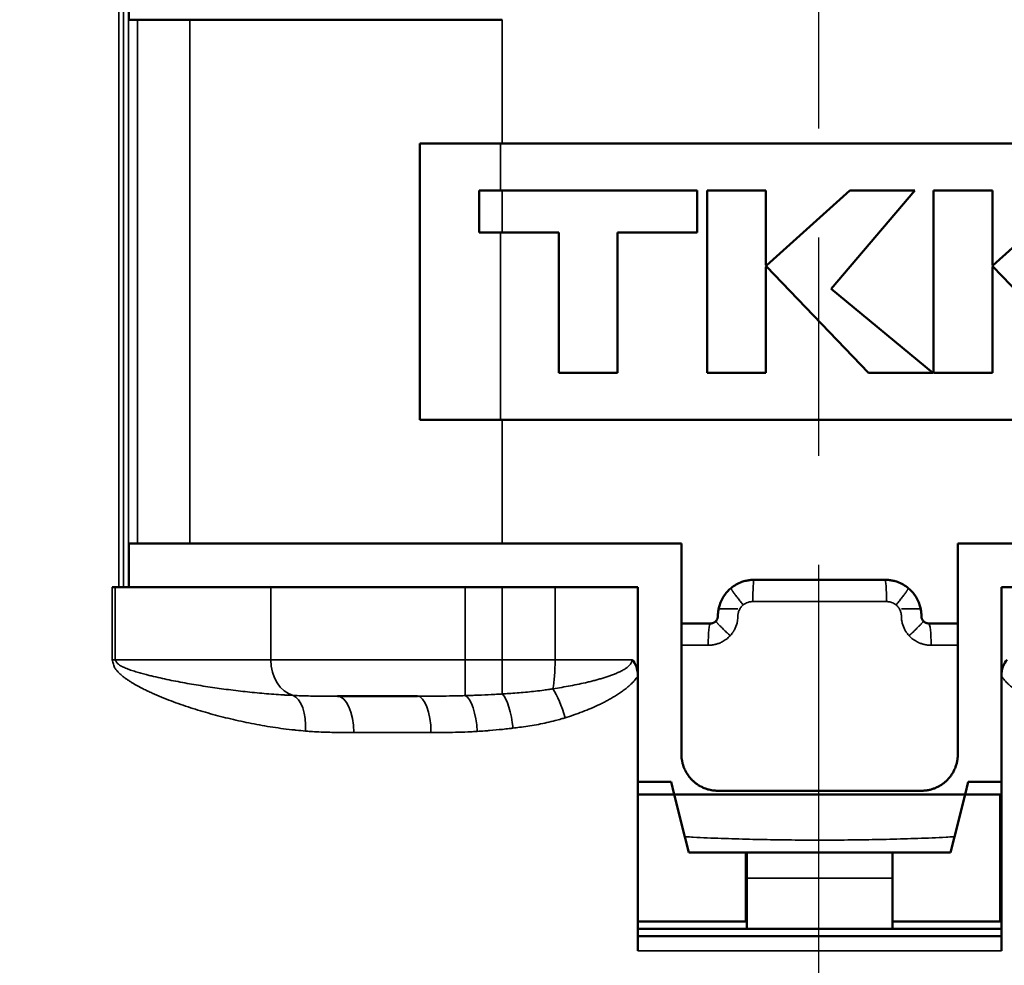
# Model space of a CAD drawing. Units: millimetres. Extents: x 288 to 481, y 110 to 387.
# Drawn here: x 346 to 360, y 301 to 314 of the extents above; entities that cross this region are included whole.
import ezdxf

# ---------------------------------------------------------------- set-up
doc = ezdxf.new("R2010")
doc.units = ezdxf.units.MM
doc.linetypes.add('AM_ISO08W050', pattern=[18, 12, -1.5, 3, -1.5])
for name, color, linetype, lineweight in [('AM_5', 3, 'Continuous', 25), ('AM_7', 4, 'AM_ISO08W050', 25), ('Visible (ISO)', 7, 'Continuous', 50), ('Visible Narrow (ISO)', 7, 'Continuous', 35)]:
    doc.layers.add(name, color=color, linetype=linetype, lineweight=lineweight)
doc.styles.get("Standard").update_dxf_attribs({"font": 'ISOCP.SHX', "bigfont": 'EXTFONT.SHX'})
doc.dimstyles.new('AM_ISO$0', dxfattribs={"dimtxt": 3.5, "dimasz": 2.5, "dimexe": 1, "dimexo": 1, "dimgap": 1.5, "dimtad": 1, "dimdsep": 46, "dimtxsty": 'Standard', "dimblk": 'OPEN30', "dimcen": 0, "dimclrd": 3, "dimclre": 3, "dimclrt": 2, "dimadec": 0, "dimazin": 2, "dimtp": 0.1, "dimtm": 0.1, "dimtfac": 0.71, "dimtmove": 0, "dimatfit": 3, "dimldrblk": 'OPEN30', "dimfxl": 0, "dimlwd": -1, "dimlwe": -1, "dimarcsym": 0})

# ---------------------------------------------------------------- blocks, each defined once
blk = doc.blocks.new('_Open30')
at = {"color": 0, "linetype": 'ByBlock', "lineweight": -2}
for p, q in [((-1, 0.2679), (0, 0)), ((0, 0), (-1, -0.2679)), ((0, 0), (-1, 0))]:
    blk.add_line(p, q, dxfattribs=at)
blk = doc.blocks.new('*D41')
at = {"layer": 'AM_5', "color": 3, "transparency": 16777216}
for p, q in [((342.986, 301.34), (342.986, 288.329)), ((371.686, 300.229), (371.686, 288.329)), ((345.486, 289.329), (369.186, 289.329))]:
    blk.add_line(p, q, dxfattribs=at)
at = {"layer": 'Defpoints', "color": 0, "transparency": 16777216}
for p in [(342.986, 302.34), (371.686, 301.229), (371.686, 289.329)]:
    blk.add_point(p, dxfattribs=at)
at = {"layer": 'AM_5', "color": 3, "transparency": 16777216, "xscale": 2.5, "yscale": 2.5, "zscale": 2.5, "rotation": 180}
blk.add_blockref('_Open30', (342.986, 289.329), dxfattribs=at)
at = {"layer": 'AM_5', "color": 3, "transparency": 16777216, "xscale": 2.5, "yscale": 2.5, "zscale": 2.5}
blk.add_blockref('_Open30', (371.686, 289.329), dxfattribs=at)
at = {"layer": 'AM_5', "color": 2, "transparency": 16777216, "insert": (357.336, 292.58), "char_height": 3.5, "attachment_point": 5}
blk.add_mtext('28.7', dxfattribs=at)
blk = doc.blocks.new('*D42')
at = {"layer": 'AM_5', "color": 3, "transparency": 16777216}
for p, q in [((342.486, 320.04), (319.239, 320.04)), ((320.239, 317.54), (320.239, 297.34)), ((348.136, 294.84), (319.239, 294.84))]:
    blk.add_line(p, q, dxfattribs=at)
at = {"layer": 'Defpoints', "color": 0, "transparency": 16777216}
for p in [(343.486, 320.04), (320.239, 294.84), (349.136, 294.84)]:
    blk.add_point(p, dxfattribs=at)
at = {"layer": 'AM_5', "color": 3, "transparency": 16777216, "xscale": 2.5, "yscale": 2.5, "zscale": 2.5}
for p, rotation in [((320.239, 320.04), 90), ((320.239, 294.84), 270)]:
    blk.add_blockref('_Open30', p, dxfattribs=dict(at, rotation=rotation))
at = {"layer": 'AM_5', "color": 2, "transparency": 16777216, "insert": (316.989, 307.44), "char_height": 3.5, "attachment_point": 5, "rotation": 90}
blk.add_mtext('25.2', dxfattribs=at)

msp = doc.modelspace()

# ---------------------------------------------------------------- linework, layer by layer
at = {"layer": 'AM_7'}
msp.add_line((357.32, 324.044), (357.32, 293.171), dxfattribs=at)
at = {"layer": 'Visible (ISO)'}
for p, q in [((347.836, 313.54), (347.836, 314.14)), ((347.953, 313.54), (347.832, 313.54)), ((348.676, 313.54), (347.953, 313.54)), ((352.97, 313.54), (348.676, 313.54)), ((352.97, 311.84), (351.836, 311.84)), ((351.836, 308.04), (351.836, 311.84)), ((361.702, 311.84), (352.97, 311.84)), ((352.97, 311.193), (352.655, 311.193)), ((352.655, 310.616), (352.655, 311.193)), ((355.651, 311.193), (352.97, 311.193)), ((355.651, 310.616), (355.651, 311.193)), ((355.789, 308.687), (355.789, 311.193)), ((356.597, 311.193), (355.789, 311.193)), ((356.597, 310.164), (356.597, 311.193)), ((356.605, 310.161), (357.75, 311.193)), ((358.647, 311.193), (357.494, 309.84)), ((358.647, 311.193), (357.75, 311.193)), ((359.711, 311.193), (358.903, 311.193)), ((358.903, 308.687), (358.903, 311.193)), ((359.711, 310.164), (359.711, 311.193)), ((359.719, 310.161), (360.864, 311.193)), ((352.97, 310.616), (352.655, 310.616)), ((353.749, 310.616), (352.97, 310.616)), ((353.749, 308.687), (353.749, 310.616)), ((354.557, 308.687), (354.557, 310.616)), ((355.651, 310.616), (354.557, 310.616)), ((356.597, 308.687), (356.597, 310.142)), ((358.006, 308.687), (356.605, 310.146)), ((359.711, 308.687), (359.711, 310.142)), ((361.12, 308.687), (359.719, 310.146)), ((357.494, 309.84), (358.893, 308.687)), ((354.557, 308.687), (353.749, 308.687)), ((356.597, 308.687), (355.789, 308.687)), ((358.893, 308.687), (358.006, 308.687)), ((359.711, 308.687), (358.903, 308.687)), ((352.97, 308.04), (351.836, 308.04)), ((361.702, 308.04), (352.97, 308.04)), ((347.953, 306.34), (347.832, 306.34)), ((347.836, 305.74), (347.836, 306.34)), ((348.676, 306.34), (347.953, 306.34)), ((352.97, 306.34), (348.676, 306.34)), ((355.436, 306.34), (352.97, 306.34)), ((355.436, 305.24), (355.436, 306.34)), ((359.236, 305.24), (359.236, 306.34)), ((361.702, 306.34), (359.236, 306.34)), ((358.236, 305.84), (356.436, 305.84)), ((347.648, 305.74), (347.606, 305.74)), ((349.787, 305.74), (347.648, 305.74)), ((349.787, 305.74), (352.462, 305.74)), ((352.462, 305.74), (352.971, 305.74)), ((352.971, 305.74), (353.697, 305.74)), ((353.697, 305.74), (354.836, 305.74)), ((354.836, 304.515), (354.836, 305.74)), ((359.836, 304.515), (359.836, 305.74)), ((359.836, 305.74), (360.975, 305.74)), ((355.836, 305.24), (355.436, 305.24)), ((355.436, 305.24), (355.436, 304.94)), ((359.236, 305.24), (358.836, 305.24)), ((359.236, 304.94), (359.236, 305.24)), ((355.436, 303.44), (355.436, 304.94)), ((359.236, 303.44), (359.236, 304.94)), ((354.836, 300.74), (354.836, 304.515)), ((354.836, 304.515), (354.836, 304.515)), ((359.836, 300.74), (359.836, 304.515)), ((359.836, 304.515), (359.836, 304.515)), ((350.703, 304.24), (351.803, 304.24)), ((354.836, 303.063), (355.293, 303.063)), ((355.336, 302.89), (355.293, 303.063)), ((358.736, 302.94), (355.936, 302.94)), ((359.336, 302.89), (359.379, 303.063)), ((359.379, 303.063), (359.836, 303.063)), ((354.836, 302.89), (355.336, 302.89)), ((355.336, 302.89), (359.336, 302.89)), ((355.336, 302.89), (355.482, 302.307)), ((359.336, 302.89), (359.19, 302.307)), ((359.336, 302.89), (359.836, 302.89)), ((359.82, 302.89), (359.82, 302.744)), ((359.82, 302.744), (359.836, 302.744)), ((359.82, 301.661), (359.82, 302.744)), ((355.482, 302.307), (355.536, 302.09)), ((359.19, 302.307), (359.136, 302.09)), ((356.32, 302.09), (356.32, 301.144)), ((356.336, 301.74), (356.336, 302.09)), ((358.336, 301.74), (358.336, 302.09)), ((356.336, 301.04), (356.336, 301.74)), ((358.336, 301.04), (358.336, 301.74)), ((359.82, 301.378), (359.82, 301.661)), ((359.82, 301.144), (359.82, 301.378)), ((354.836, 301.144), (356.336, 301.144)), ((359.836, 301.04), (354.836, 301.04)), ((358.336, 301.144), (359.836, 301.144)), ((359.836, 300.94), (354.836, 300.94))]:
    msp.add_line(p, q, dxfattribs=at)
for centre, major_axis, ratio, start_param, end_param in [((354.487, 304.376), (0.221, 0.4), 0.673527, -0.882701, -0.193627), ((360.184, 304.376), (-0.221, 0.4), 0.673555, 0.193713, 0.882858)]:
    msp.add_ellipse(centre, major_axis=major_axis, ratio=ratio, start_param=start_param, end_param=end_param, dxfattribs=at)
for points in [[(356.597, 310.164), (356.597, 310.16), (356.602, 310.158), (356.605, 310.161)], [(356.605, 310.146), (356.602, 310.148), (356.597, 310.146), (356.597, 310.142)], [(359.711, 310.164), (359.711, 310.16), (359.716, 310.158), (359.719, 310.161)], [(359.719, 310.146), (359.716, 310.148), (359.711, 310.146), (359.711, 310.142)]]:
    msp.add_open_spline(points, degree=3, dxfattribs=at)
for points, knots in [([(356.117, 305.725), (356.139, 305.743), (356.163, 305.76), (356.213, 305.788), (356.239, 305.8), (356.285, 305.817), (356.305, 305.823), (356.342, 305.831), (356.359, 305.834), (356.396, 305.839), (356.416, 305.84), (356.436, 305.84)], [0.5576364, 0.5576364, 0.5576364, 0.5576364, 0.667895, 0.667895, 0.7781536, 0.7781536, 0.857249, 0.857249, 0.9229962, 0.9229962, 1, 1, 1, 1]), ([(358.236, 305.84), (358.256, 305.84), (358.276, 305.839), (358.313, 305.834), (358.33, 305.831), (358.367, 305.823), (358.387, 305.817), (358.433, 305.8), (358.459, 305.788), (358.509, 305.76), (358.533, 305.743), (358.555, 305.725)], [0, 0, 0, 0, 0.0770039, 0.0770039, 0.1427397, 0.1427397, 0.2218351, 0.2218351, 0.3320937, 0.3320937, 0.4423523, 0.4423523, 0.4423523, 0.4423523]), ([(355.936, 305.34), (355.936, 305.359), (355.937, 305.379), (355.94, 305.401), (355.94, 305.404), (355.943, 305.428), (355.947, 305.448), (355.958, 305.488), (355.964, 305.507), (355.988, 305.565), (356.008, 305.601), (356.056, 305.668), (356.085, 305.698), (356.117, 305.725)], [0, 0, 0, 0, 0.0733804, 0.0733804, 0.0852041, 0.0852041, 0.1634861, 0.1634861, 0.2417681, 0.2417681, 0.3997023, 0.3997023, 0.5576364, 0.5576364, 0.5576364, 0.5576364]), ([(358.555, 305.725), (358.587, 305.698), (358.615, 305.668), (358.664, 305.601), (358.684, 305.565), (358.707, 305.507), (358.714, 305.488), (358.725, 305.448), (358.729, 305.428), (358.732, 305.404), (358.732, 305.401), (358.735, 305.379), (358.736, 305.359), (358.736, 305.34)], [0.4423523, 0.4423523, 0.4423523, 0.4423523, 0.6002865, 0.6002865, 0.7582206, 0.7582206, 0.8365027, 0.8365027, 0.9147847, 0.9147847, 0.9266196, 0.9266196, 1, 1, 1, 1]), ([(355.91, 305.273), (355.908, 305.271), (355.904, 305.266), (355.897, 305.261), (355.89, 305.256), (355.882, 305.251), (355.871, 305.246), (355.86, 305.243), (355.848, 305.24), (355.84, 305.24), (355.836, 305.24)], [0.4557872, 0.4557872, 0.4557872, 0.4557872, 0.5114597, 0.5671225, 0.6229076, 0.6789301, 0.7589485, 0.8391035, 0.9194552, 1, 1, 1, 1]), ([(355.936, 305.34), (355.936, 305.337), (355.936, 305.332), (355.935, 305.324), (355.933, 305.314), (355.93, 305.304), (355.924, 305.293), (355.918, 305.282), (355.913, 305.276), (355.91, 305.273)], [0, 0, 0, 0, 0.0498135, 0.0996319, 0.1482561, 0.2246313, 0.3011127, 0.3783434, 0.4557872, 0.4557872, 0.4557872, 0.4557872]), ([(358.762, 305.273), (358.759, 305.276), (358.754, 305.282), (358.747, 305.293), (358.742, 305.304), (358.739, 305.314), (358.737, 305.324), (358.736, 305.332), (358.736, 305.337), (358.736, 305.34)], [0.5442015, 0.5442015, 0.5442015, 0.5442015, 0.621645, 0.6988758, 0.7753572, 0.851733, 0.9003686, 0.9501865, 1, 1, 1, 1]), ([(358.836, 305.24), (358.832, 305.24), (358.824, 305.24), (358.812, 305.243), (358.8, 305.246), (358.79, 305.251), (358.782, 305.256), (358.775, 305.261), (358.768, 305.266), (358.764, 305.271), (358.762, 305.273)], [0, 0, 0, 0, 0.0805417, 0.1608908, 0.2410423, 0.3210582, 0.3770805, 0.4328655, 0.4885284, 0.5442015, 0.5442015, 0.5442015, 0.5442015]), ([(355.936, 302.94), (355.92, 302.94), (355.903, 302.941), (355.887, 302.942), (355.875, 302.943), (355.862, 302.945), (355.85, 302.947), (355.846, 302.948), (355.843, 302.949), (355.839, 302.949), (355.835, 302.95), (355.832, 302.951), (355.828, 302.952), (355.819, 302.954), (355.809, 302.956), (355.8, 302.959), (355.794, 302.96), (355.787, 302.962), (355.781, 302.964), (355.77, 302.968), (355.759, 302.972), (355.748, 302.976), (355.747, 302.977), (355.747, 302.977), (355.746, 302.977), (355.732, 302.983), (355.718, 302.99), (355.704, 302.997), (355.703, 302.997), (355.702, 302.998), (355.701, 302.998), (355.7, 302.999), (355.699, 302.999), (355.698, 303), (355.688, 303.006), (355.677, 303.012), (355.667, 303.018), (355.664, 303.02), (355.662, 303.022), (355.659, 303.023), (355.656, 303.025), (355.654, 303.027), (355.651, 303.029), (355.641, 303.036), (355.631, 303.044), (355.621, 303.052), (355.62, 303.052), (355.62, 303.052), (355.62, 303.053), (355.619, 303.053), (355.618, 303.054), (355.618, 303.054), (355.608, 303.062), (355.599, 303.07), (355.59, 303.079), (355.587, 303.081), (355.585, 303.083), (355.583, 303.085), (355.581, 303.088), (355.579, 303.09), (355.577, 303.092), (355.568, 303.101), (355.56, 303.11), (355.552, 303.12), (355.551, 303.12), (355.551, 303.121), (355.55, 303.122), (355.55, 303.123), (355.549, 303.123), (355.548, 303.124), (355.541, 303.133), (355.533, 303.143), (355.527, 303.153), (355.525, 303.155), (355.523, 303.158), (355.521, 303.161), (355.519, 303.164), (355.517, 303.167), (355.515, 303.171), (355.508, 303.181), (355.502, 303.191), (355.496, 303.202), (355.496, 303.202), (355.496, 303.203), (355.495, 303.203), (355.495, 303.204), (355.495, 303.205), (355.494, 303.205), (355.489, 303.216), (355.483, 303.227), (355.478, 303.238), (355.477, 303.241), (355.476, 303.245), (355.474, 303.248), (355.473, 303.251), (355.472, 303.254), (355.47, 303.258), (355.466, 303.269), (355.462, 303.28), (355.458, 303.291), (355.458, 303.292), (355.458, 303.293), (355.458, 303.294), (355.457, 303.295), (355.457, 303.296), (355.457, 303.297), (355.453, 303.309), (355.45, 303.32), (355.448, 303.332), (355.447, 303.335), (355.446, 303.339), (355.446, 303.342), (355.445, 303.346), (355.444, 303.349), (355.444, 303.353), (355.441, 303.365), (355.44, 303.377), (355.438, 303.389), (355.438, 303.39), (355.438, 303.39), (355.438, 303.391), (355.438, 303.392), (355.438, 303.392), (355.438, 303.393), (355.437, 303.409), (355.436, 303.424), (355.436, 303.44)], [0, 0, 0, 0, 0.0490281, 0.0490281, 0.0490281, 0.0869829, 0.0869829, 0.0869829, 0.0980681, 0.0980681, 0.0980681, 0.1091709, 0.1091709, 0.1091709, 0.1384425, 0.1384425, 0.1384425, 0.1584759, 0.1584759, 0.1584759, 0.193396, 0.193396, 0.193396, 0.1962724, 0.1962724, 0.1962724, 0.2425215, 0.2425215, 0.2425215, 0.245581, 0.245581, 0.245581, 0.248905, 0.248905, 0.248905, 0.2855637, 0.2855637, 0.2855637, 0.295075, 0.295075, 0.295075, 0.3052587, 0.3052587, 0.3052587, 0.3427348, 0.3427348, 0.3427348, 0.3445088, 0.3445088, 0.3445088, 0.3467307, 0.3467307, 0.3467307, 0.3847122, 0.3847122, 0.3847122, 0.3936693, 0.3936693, 0.3936693, 0.4030764, 0.4030764, 0.4030764, 0.4402364, 0.4402364, 0.4402364, 0.4429661, 0.4429661, 0.4429661, 0.4463528, 0.4463528, 0.4463528, 0.4819736, 0.4819736, 0.4819736, 0.4924582, 0.4924582, 0.4924582, 0.5037005, 0.5037005, 0.5037005, 0.5401272, 0.5401272, 0.5401272, 0.5418958, 0.5418958, 0.5418958, 0.5441722, 0.5441722, 0.5441722, 0.5806311, 0.5806311, 0.5806311, 0.5910598, 0.5910598, 0.5910598, 0.6020237, 0.6020237, 0.6020237, 0.6377113, 0.6377113, 0.6377113, 0.6403541, 0.6403541, 0.6403541, 0.6437664, 0.6437664, 0.6437664, 0.6795776, 0.6795776, 0.6795776, 0.6898466, 0.6898466, 0.6898466, 0.7008636, 0.7008636, 0.7008636, 0.737551, 0.737551, 0.737551, 0.7392835, 0.7392835, 0.7392835, 0.7415003, 0.7415003, 0.7415003, 0.7884448, 0.7884448, 0.7884448, 0.7884448]), ([(359.236, 303.44), (359.236, 303.423), (359.235, 303.407), (359.233, 303.391), (359.232, 303.374), (359.229, 303.358), (359.226, 303.342), (359.223, 303.326), (359.219, 303.31), (359.214, 303.294), (359.209, 303.278), (359.204, 303.263), (359.198, 303.248), (359.191, 303.233), (359.184, 303.218), (359.176, 303.203), (359.169, 303.189), (359.16, 303.175), (359.151, 303.161), (359.142, 303.147), (359.132, 303.134), (359.122, 303.122), (359.111, 303.109), (359.1, 303.097), (359.089, 303.085), (359.077, 303.074), (359.065, 303.063), (359.052, 303.053), (359.039, 303.042), (359.026, 303.032), (359.013, 303.023), (358.999, 303.014), (358.985, 303.006), (358.97, 302.998), (358.956, 302.991), (358.941, 302.984), (358.926, 302.977), (358.911, 302.971), (358.896, 302.966), (358.88, 302.961), (358.865, 302.956), (358.849, 302.952), (358.833, 302.949), (358.817, 302.946), (358.801, 302.944), (358.785, 302.942), (358.768, 302.941), (358.752, 302.94), (358.736, 302.94)], [0, 0, 0, 0, 0.062525, 0.062525, 0.062525, 0.125295, 0.125295, 0.125295, 0.187991, 0.187991, 0.187991, 0.250337, 0.250337, 0.250337, 0.312867, 0.312867, 0.312867, 0.375638, 0.375638, 0.375638, 0.438336, 0.438336, 0.438336, 0.500685, 0.500685, 0.500685, 0.563209, 0.563209, 0.563209, 0.625979, 0.625979, 0.625979, 0.688684, 0.688684, 0.688684, 0.751039, 0.751039, 0.751039, 0.813338, 0.813338, 0.813338, 0.87559, 0.87559, 0.87559, 0.937817, 0.937817, 0.937817, 1, 1, 1, 1]), ([(355.536, 302.09), (355.562, 302.09), (355.588, 302.09), (355.677, 302.09), (355.741, 302.09), (355.869, 302.09), (355.932, 302.09), (356.06, 302.09), (356.124, 302.09), (356.251, 302.09), (356.315, 302.09), (356.443, 302.09), (356.506, 302.09), (356.634, 302.09), (356.698, 302.09), (356.825, 302.09), (356.889, 302.09), (357.017, 302.09), (357.081, 302.09), (357.208, 302.09), (357.272, 302.09), (357.4, 302.09), (357.464, 302.09), (357.591, 302.09), (357.655, 302.09), (357.783, 302.09), (357.846, 302.09), (357.974, 302.09), (358.038, 302.09), (358.165, 302.09), (358.229, 302.09), (358.357, 302.09), (358.421, 302.09), (358.548, 302.09), (358.612, 302.09), (358.739, 302.09), (358.803, 302.09), (358.931, 302.09), (358.994, 302.09), (359.084, 302.09), (359.11, 302.09), (359.136, 302.09)], [0, 0, 0, 0, 0.021666, 0.021666, 0.074944, 0.074944, 0.128169, 0.128169, 0.181353, 0.181353, 0.234505, 0.234505, 0.287632, 0.287632, 0.34074, 0.34074, 0.393834, 0.393834, 0.446919, 0.446919, 0.5, 0.5, 0.55308, 0.55308, 0.606165, 0.606165, 0.659259, 0.659259, 0.712368, 0.712368, 0.765494, 0.765494, 0.818646, 0.818646, 0.871831, 0.871831, 0.925056, 0.925056, 0.978334, 0.978334, 1, 1, 1, 1])]:
    msp.add_open_spline(points, degree=3, knots=knots, dxfattribs=at)
at = {"layer": 'Visible Narrow (ISO)'}
for p, q in [((347.696, 305.74), (347.696, 314.14)), ((347.763, 305.74), (347.763, 314.14)), ((347.832, 306.34), (347.832, 313.54)), ((347.953, 306.34), (347.953, 313.54)), ((348.676, 306.34), (348.676, 313.54)), ((352.97, 311.84), (352.97, 313.54)), ((352.948, 311.193), (352.948, 311.84)), ((352.97, 311.193), (352.97, 310.616)), ((352.948, 308.04), (352.948, 310.616)), ((352.97, 306.34), (352.97, 308.04)), ((347.606, 304.74), (347.606, 305.74)), ((347.648, 304.74), (347.648, 305.74)), ((349.787, 305.74), (349.787, 304.74)), ((352.462, 305.74), (352.462, 304.74)), ((352.971, 305.74), (352.971, 304.74)), ((353.697, 305.74), (353.697, 304.74)), ((358.256, 305.54), (356.416, 305.54)), ((355.803, 304.94), (355.436, 304.94)), ((359.236, 304.94), (358.869, 304.94)), ((347.648, 304.74), (347.606, 304.74)), ((349.787, 304.74), (347.648, 304.74)), ((349.787, 304.74), (352.462, 304.74)), ((352.462, 304.74), (352.462, 304.248)), ((352.462, 304.74), (352.971, 304.74)), ((352.971, 304.74), (352.971, 304.27)), ((352.971, 304.74), (353.697, 304.74)), ((353.697, 304.74), (354.756, 304.74)), ((351.99, 303.74), (350.927, 303.74)), ((356.336, 301.74), (358.336, 301.74)), ((359.836, 301.661), (359.82, 301.661)), ((359.82, 301.378), (359.836, 301.378)), ((359.836, 300.74), (354.836, 300.74))]:
    msp.add_line(p, q, dxfattribs=at)
for centre, major_axis, ratio, start_param, end_param in [((356.436, 305.54), (0, 0.3), 0.066666, 0, 1.570796), ((358.236, 305.54), (0, 0.3), 0.066667, -1.570796, 0), ((356.236, 305.44), (-0.3, 0), 0.000018, 0, 1.489224), ((358.436, 305.44), (0.3, 0), 0.000018, 4.793961, 6.283185), ((355.836, 304.94), (0, 0.3), 0.111111, 0, 1.570796), ((358.836, 304.94), (0, 0.3), 0.111111, -1.570796, 0), ((350.169, 304.74), (0, 0.5), 0.764145, 1.570796, 2.940998), ((353.624, 304.74), (0, 0.5), 0.145261, 3.789662, 4.712389), ((353.712, 303.943), (-0.143, 0.479), 0.235159, 4.642154, 5.621462), ((350.017, 303.76), (0.04, 0.498), 0.493309, -1.530982, -0.148299), ((350.703, 303.74), (0, 0.5), 0.448165, -1.570796, 0), ((351.803, 303.74), (0, 0.5), 0.373874, -1.570796, 0), ((352.462, 303.755), (-0.031, 0.499), 0.32878, 4.692088, 6.097519), ((352.971, 303.8), (-0.056, 0.497), 0.293261, 4.679497, 5.917755)]:
    msp.add_ellipse(centre, major_axis=major_axis, ratio=ratio, start_param=start_param, end_param=end_param, dxfattribs=at)
for points, weights in [([(356.285, 305.494), (356.178, 305.624), (356.109, 305.718), (356.117, 305.725)], [1, 0.816056688074, 0.816056688074, 1]), ([(358.555, 305.725), (358.563, 305.718), (358.494, 305.624), (358.386, 305.494)], [1, 0.816056418015, 0.816056418015, 1]), ([(356.106, 305.071), (355.983, 305.183), (355.903, 305.265), (355.91, 305.273)], [1, 0.820059554374, 0.820059554374, 1]), ([(358.762, 305.273), (358.769, 305.265), (358.689, 305.183), (358.566, 305.071)], [1, 0.820059362168, 0.820059362168, 1])]:
    msp.add_rational_spline(points, weights, degree=3, dxfattribs=at)
for points, knots in [([(356.285, 305.494), (356.294, 305.501), (356.304, 305.508), (356.325, 305.519), (356.335, 305.524), (356.354, 305.531), (356.362, 305.533), (356.377, 305.536), (356.384, 305.538), (356.399, 305.539), (356.408, 305.54), (356.416, 305.54)], [0.5576364, 0.5576364, 0.5576364, 0.5576364, 0.667895, 0.667895, 0.7781536, 0.7781536, 0.857249, 0.857249, 0.9229962, 0.9229962, 1, 1, 1, 1]), ([(358.256, 305.54), (358.264, 305.54), (358.272, 305.539), (358.287, 305.538), (358.294, 305.536), (358.309, 305.533), (358.318, 305.531), (358.337, 305.524), (358.347, 305.519), (358.368, 305.508), (358.377, 305.501), (358.386, 305.494)], [0, 0, 0, 0, 0.0770039, 0.0770039, 0.1427397, 0.1427397, 0.2218351, 0.2218351, 0.3320937, 0.3320937, 0.4423523, 0.4423523, 0.4423523, 0.4423523]), ([(356.211, 305.34), (356.211, 305.348), (356.212, 305.355), (356.213, 305.364), (356.213, 305.366), (356.214, 305.375), (356.216, 305.383), (356.22, 305.399), (356.223, 305.407), (356.233, 305.43), (356.241, 305.445), (356.261, 305.471), (356.272, 305.483), (356.285, 305.494)], [0, 0, 0, 0, 0.0733804, 0.0733804, 0.0852041, 0.0852041, 0.1634861, 0.1634861, 0.2417681, 0.2417681, 0.3997023, 0.3997023, 0.5576364, 0.5576364, 0.5576364, 0.5576364]), ([(358.386, 305.494), (358.399, 305.483), (358.411, 305.471), (358.431, 305.445), (358.439, 305.43), (358.449, 305.407), (358.451, 305.399), (358.456, 305.383), (358.457, 305.375), (358.459, 305.366), (358.459, 305.364), (358.46, 305.355), (358.46, 305.348), (358.46, 305.34)], [0.4423523, 0.4423523, 0.4423523, 0.4423523, 0.6002865, 0.6002865, 0.7582206, 0.7582206, 0.8365027, 0.8365027, 0.9147847, 0.9147847, 0.9266196, 0.9266196, 1, 1, 1, 1]), ([(356.211, 305.34), (356.211, 305.318), (356.209, 305.291), (356.203, 305.26), (356.193, 305.217), (356.178, 305.177), (356.157, 305.141), (356.149, 305.127), (356.137, 305.11), (356.125, 305.093), (356.114, 305.08), (356.108, 305.074), (356.106, 305.071)], [0, 0, 0, 0, 0.1019884, 0.1268672, 0.1517572, 0.3074636, 0.3271172, 0.3467524, 0.3859714, 0.4251399, 0.4447112, 0.4642738, 0.4642738, 0.4642738, 0.4642738]), ([(358.566, 305.071), (358.563, 305.074), (358.558, 305.08), (358.547, 305.093), (358.535, 305.11), (358.523, 305.127), (358.514, 305.141), (358.494, 305.177), (358.478, 305.217), (358.469, 305.26), (358.463, 305.291), (358.46, 305.318), (358.46, 305.34)], [0.5357144, 0.5357144, 0.5357144, 0.5357144, 0.555277, 0.5748482, 0.6140168, 0.6532359, 0.672871, 0.6925246, 0.8482311, 0.873127, 0.8980116, 1, 1, 1, 1]), ([(356.106, 305.071), (356.089, 305.054), (356.054, 305.022), (356.011, 304.995), (355.982, 304.98), (355.967, 304.973), (355.948, 304.966), (355.928, 304.959), (355.913, 304.954), (355.889, 304.948), (355.852, 304.942), (355.819, 304.94), (355.803, 304.94)], [0.4642738, 0.4642738, 0.4642738, 0.4642738, 0.575837, 0.6869795, 0.7067555, 0.7264656, 0.7657185, 0.80481, 0.8243178, 0.8438097, 0.921729, 1, 1, 1, 1]), ([(358.869, 304.94), (358.853, 304.94), (358.82, 304.942), (358.783, 304.948), (358.759, 304.954), (358.743, 304.959), (358.724, 304.966), (358.705, 304.973), (358.69, 304.98), (358.661, 304.995), (358.617, 305.022), (358.582, 305.054), (358.566, 305.071)], [0, 0, 0, 0, 0.078268, 0.1561843, 0.1756754, 0.1951826, 0.2342725, 0.2735239, 0.2932333, 0.3130085, 0.4241511, 0.5357144, 0.5357144, 0.5357144, 0.5357144]), ([(350.264, 303.76), (350.222, 303.764), (350.179, 303.767), (350.129, 303.773), (350.121, 303.774), (350.063, 303.78), (350.013, 303.786), (349.914, 303.799), (349.864, 303.806), (349.766, 303.821), (349.717, 303.829), (349.619, 303.846), (349.571, 303.855), (349.474, 303.874), (349.426, 303.884), (349.331, 303.905), (349.284, 303.916), (349.189, 303.938), (349.142, 303.95), (349.049, 303.974), (349.002, 303.986), (348.91, 304.012), (348.864, 304.025), (348.773, 304.053), (348.728, 304.067), (348.638, 304.096), (348.593, 304.111), (348.504, 304.142), (348.46, 304.158), (348.372, 304.191), (348.329, 304.208), (348.243, 304.244), (348.2, 304.262), (348.136, 304.291), (348.115, 304.3), (348.073, 304.32), (348.052, 304.33), (348.006, 304.354), (347.98, 304.367), (347.93, 304.395), (347.905, 304.409), (347.868, 304.431), (347.855, 304.439), (347.831, 304.455), (347.819, 304.463), (347.795, 304.48), (347.783, 304.488), (347.76, 304.506), (347.748, 304.515), (347.727, 304.533), (347.718, 304.542), (347.699, 304.559), (347.69, 304.568), (347.673, 304.587), (347.664, 304.597), (347.652, 304.614), (347.648, 304.619), (347.64, 304.632), (347.636, 304.64), (347.629, 304.658), (347.626, 304.668), (347.62, 304.689), (347.618, 304.699), (347.612, 304.72), (347.609, 304.73), (347.606, 304.74)], [0, 0, 0, 0, 0.04234, 0.04234, 0.050241, 0.050241, 0.100533, 0.100533, 0.15087, 0.15087, 0.201245, 0.201245, 0.251661, 0.251661, 0.302104, 0.302104, 0.352568, 0.352568, 0.403047, 0.403047, 0.453503, 0.453503, 0.503963, 0.503963, 0.554417, 0.554417, 0.604856, 0.604856, 0.655243, 0.655243, 0.705584, 0.705584, 0.755844, 0.755844, 0.780933, 0.780933, 0.805984, 0.805984, 0.836906, 0.836906, 0.867714, 0.867714, 0.883038, 0.883038, 0.898306, 0.898306, 0.913493, 0.913493, 0.928576, 0.928576, 0.941136, 0.941136, 0.953539, 0.953539, 0.965653, 0.965653, 0.97157, 0.97157, 0.978678, 0.978678, 0.985785, 0.985785, 0.992893, 0.992893, 1, 1, 1, 1]), ([(350.093, 304.25), (350.056, 304.252), (350.018, 304.254), (349.974, 304.256), (349.967, 304.257), (349.916, 304.26), (349.872, 304.263), (349.784, 304.269), (349.74, 304.273), (349.652, 304.28), (349.609, 304.284), (349.521, 304.293), (349.478, 304.298), (349.391, 304.307), (349.348, 304.312), (349.261, 304.322), (349.218, 304.328), (349.133, 304.339), (349.09, 304.345), (349.005, 304.357), (348.962, 304.363), (348.878, 304.376), (348.835, 304.383), (348.751, 304.396), (348.709, 304.403), (348.626, 304.418), (348.584, 304.426), (348.502, 304.441), (348.46, 304.449), (348.378, 304.466), (348.338, 304.474), (348.256, 304.492), (348.216, 304.501), (348.156, 304.515), (348.136, 304.52), (348.096, 304.53), (348.076, 304.535), (348.032, 304.547), (348.008, 304.553), (347.96, 304.567), (347.936, 304.574), (347.9, 304.586), (347.888, 304.59), (347.865, 304.597), (347.853, 304.601), (347.83, 304.61), (347.819, 304.614), (347.796, 304.623), (347.785, 304.628), (347.765, 304.637), (347.756, 304.641), (347.738, 304.649), (347.729, 304.654), (347.712, 304.664), (347.704, 304.669), (347.692, 304.677), (347.689, 304.679), (347.681, 304.686), (347.677, 304.69), (347.67, 304.699), (347.667, 304.704), (347.661, 304.714), (347.659, 304.719), (347.653, 304.73), (347.651, 304.735), (347.648, 304.74)], [0, 0, 0, 0, 0.04234, 0.04234, 0.050241, 0.050241, 0.100533, 0.100533, 0.15087, 0.15087, 0.201245, 0.201245, 0.251661, 0.251661, 0.302104, 0.302104, 0.352568, 0.352568, 0.403047, 0.403047, 0.453503, 0.453503, 0.503963, 0.503963, 0.554417, 0.554417, 0.604856, 0.604856, 0.655243, 0.655243, 0.705584, 0.705584, 0.755844, 0.755844, 0.780933, 0.780933, 0.805984, 0.805984, 0.836906, 0.836906, 0.867714, 0.867714, 0.883038, 0.883038, 0.898306, 0.898306, 0.913493, 0.913493, 0.928576, 0.928576, 0.941136, 0.941136, 0.953539, 0.953539, 0.965653, 0.965653, 0.97157, 0.97157, 0.978678, 0.978678, 0.985785, 0.985785, 0.992893, 0.992893, 1, 1, 1, 1]), ([(354.756, 304.74), (354.756, 304.736), (354.756, 304.733), (354.755, 304.724), (354.754, 304.719), (354.75, 304.708), (354.748, 304.702), (354.742, 304.691), (354.738, 304.685), (354.73, 304.674), (354.725, 304.669), (354.716, 304.659), (354.71, 304.653), (354.699, 304.643), (354.693, 304.639), (354.68, 304.629), (354.674, 304.624), (354.66, 304.615), (354.653, 304.611), (354.638, 304.602), (354.63, 304.598), (354.615, 304.589), (354.607, 304.585), (354.591, 304.577), (354.583, 304.573), (354.558, 304.562), (354.542, 304.555), (354.509, 304.541), (354.492, 304.535), (354.457, 304.522), (354.44, 304.516), (354.404, 304.504), (354.386, 304.498), (354.35, 304.487), (354.332, 304.481), (354.295, 304.471), (354.276, 304.466), (354.239, 304.456), (354.22, 304.451), (354.182, 304.441), (354.163, 304.437), (354.105, 304.423), (354.066, 304.414), (353.987, 304.398), (353.948, 304.39), (353.869, 304.375), (353.829, 304.368), (353.749, 304.354), (353.709, 304.347), (353.668, 304.341)], [0, 0, 0, 0, 0.011741, 0.011741, 0.028735, 0.028735, 0.048486, 0.048486, 0.068802, 0.068802, 0.089375, 0.089375, 0.110514, 0.110514, 0.132184, 0.132184, 0.154303, 0.154303, 0.176928, 0.176928, 0.199885, 0.199885, 0.223132, 0.223132, 0.24662, 0.24662, 0.291486, 0.291486, 0.336913, 0.336913, 0.382799, 0.382799, 0.429025, 0.429025, 0.47564, 0.47564, 0.522476, 0.522476, 0.5695, 0.5695, 0.616675, 0.616675, 0.712039, 0.712039, 0.807771, 0.807771, 0.90379, 0.90379, 1, 1, 1, 1]), ([(354.836, 304.515), (354.832, 304.51), (354.829, 304.505), (354.818, 304.491), (354.811, 304.482), (354.797, 304.464), (354.789, 304.455), (354.774, 304.439), (354.766, 304.43), (354.75, 304.414), (354.742, 304.406), (354.718, 304.384), (354.702, 304.37), (354.669, 304.343), (354.652, 304.33), (354.618, 304.304), (354.601, 304.292), (354.565, 304.268), (354.548, 304.256), (354.512, 304.234), (354.493, 304.223), (354.457, 304.202), (354.438, 304.192), (354.401, 304.171), (354.382, 304.162), (354.345, 304.143), (354.326, 304.133), (354.268, 304.106), (354.23, 304.089), (354.152, 304.055), (354.113, 304.04), (354.034, 304.01), (353.994, 303.995), (353.915, 303.968), (353.875, 303.955), (353.835, 303.943)], [0, 0, 0, 0, 0.0140635, 0.0140635, 0.0404409, 0.0404409, 0.0672045, 0.0672045, 0.0943066, 0.0943066, 0.1216894, 0.1216894, 0.1739951, 0.1739951, 0.2269551, 0.2269551, 0.2804502, 0.2804502, 0.3343426, 0.3343426, 0.3886869, 0.3886869, 0.4432899, 0.4432899, 0.4981119, 0.4981119, 0.5531099, 0.5531099, 0.664287, 0.664287, 0.7758948, 0.7758948, 0.8878356, 0.8878356, 0.9999999, 0.9999999, 0.9999999, 0.9999999]), ([(359.836, 304.515), (359.839, 304.51), (359.843, 304.505), (359.854, 304.491), (359.861, 304.482), (359.875, 304.464), (359.883, 304.455), (359.898, 304.439), (359.906, 304.43), (359.922, 304.414), (359.93, 304.406), (359.954, 304.384), (359.97, 304.37), (360.003, 304.343), (360.02, 304.33), (360.054, 304.304), (360.071, 304.292), (360.106, 304.268), (360.124, 304.256), (360.16, 304.234), (360.178, 304.223), (360.215, 304.202), (360.234, 304.192), (360.271, 304.171), (360.29, 304.162), (360.327, 304.143), (360.346, 304.133), (360.404, 304.106), (360.442, 304.089), (360.52, 304.055), (360.559, 304.04), (360.638, 304.01), (360.678, 303.995), (360.757, 303.968), (360.797, 303.955), (360.837, 303.943)], [0, 0, 0, 0, 0.0140439, 0.0140439, 0.0403915, 0.0403915, 0.067132, 0.067132, 0.0942158, 0.0942158, 0.121584, 0.121584, 0.1738717, 0.1738717, 0.2268242, 0.2268242, 0.2803183, 0.2803183, 0.3342137, 0.3342137, 0.3885637, 0.3885637, 0.4431741, 0.4431741, 0.4980047, 0.4980047, 0.5530122, 0.5530122, 0.6642109, 0.6642109, 0.7758429, 0.7758429, 0.8878095, 0.8878095, 0.9999999, 0.9999999, 0.9999999, 0.9999999]), ([(353.668, 304.341), (353.651, 304.338), (353.635, 304.336), (353.592, 304.329), (353.566, 304.326), (353.504, 304.317), (353.467, 304.313), (353.392, 304.304), (353.354, 304.3), (353.279, 304.293), (353.24, 304.289), (353.164, 304.283), (353.126, 304.28), (353.079, 304.277), (353.07, 304.276), (353.032, 304.274), (353.001, 304.272), (352.971, 304.27)], [0.0000001, 0.0000001, 0.0000001, 0.0000001, 0.074366, 0.074366, 0.186241, 0.186241, 0.3469908, 0.3469908, 0.5089846, 0.5089846, 0.6718544, 0.6718544, 0.8355513, 0.8355513, 0.8711895, 0.8711895, 1, 1, 1, 1]), ([(350.093, 304.25), (350.112, 304.249), (350.132, 304.248), (350.185, 304.246), (350.22, 304.245), (350.29, 304.243), (350.326, 304.242), (350.398, 304.241), (350.435, 304.241), (350.51, 304.24), (350.548, 304.24), (350.603, 304.24), (350.619, 304.24), (350.658, 304.24), (350.681, 304.24), (350.703, 304.24)], [0, 0, 0, 0, 0.101012, 0.101012, 0.278378, 0.278378, 0.457176, 0.457176, 0.637128, 0.637128, 0.818118, 0.818118, 0.895549, 0.895549, 1, 1, 1, 1]), ([(351.803, 304.24), (351.826, 304.24), (351.85, 304.24), (351.91, 304.24), (351.945, 304.24), (352.039, 304.24), (352.098, 304.241), (352.216, 304.242), (352.274, 304.243), (352.353, 304.245), (352.373, 304.245), (352.416, 304.246), (352.439, 304.247), (352.462, 304.248)], [0, 0, 0, 0, 0.108994, 0.108994, 0.269972, 0.269972, 0.538072, 0.538072, 0.803911, 0.803911, 0.894769, 0.894769, 1, 1, 1, 1]), ([(352.462, 304.248), (352.498, 304.249), (352.535, 304.25), (352.594, 304.252), (352.617, 304.253), (352.7, 304.256), (352.76, 304.259), (352.852, 304.264), (352.884, 304.265), (352.934, 304.268), (352.952, 304.269), (352.971, 304.27)], [0, 0, 0, 0, 0.215316, 0.215316, 0.352078, 0.352078, 0.704548, 0.704548, 0.891309, 0.891309, 1, 1, 1, 1]), ([(353.835, 303.943), (353.817, 303.937), (353.799, 303.932), (353.754, 303.919), (353.727, 303.912), (353.662, 303.895), (353.623, 303.885), (353.546, 303.868), (353.507, 303.86), (353.43, 303.845), (353.391, 303.839), (353.313, 303.826), (353.274, 303.82), (353.227, 303.814), (353.218, 303.813), (353.179, 303.807), (353.149, 303.804), (353.118, 303.8)], [0, 0, 0, 0, 0.074366, 0.074366, 0.186241, 0.186241, 0.346991, 0.346991, 0.508985, 0.508985, 0.671854, 0.671854, 0.835551, 0.835551, 0.87119, 0.87119, 1, 1, 1, 1]), ([(350.264, 303.76), (350.287, 303.758), (350.309, 303.756), (350.371, 303.752), (350.41, 303.75), (350.489, 303.746), (350.528, 303.745), (350.607, 303.743), (350.647, 303.742), (350.727, 303.741), (350.767, 303.74), (350.824, 303.74), (350.841, 303.74), (350.881, 303.74), (350.904, 303.74), (350.927, 303.74)], [0, 0, 0, 0, 0.101012, 0.101012, 0.278378, 0.278378, 0.457176, 0.457176, 0.637128, 0.637128, 0.818118, 0.818118, 0.895549, 0.895549, 1, 1, 1, 1]), ([(351.99, 303.74), (352.012, 303.74), (352.035, 303.74), (352.091, 303.74), (352.125, 303.74), (352.215, 303.741), (352.271, 303.742), (352.385, 303.744), (352.442, 303.746), (352.519, 303.749), (352.538, 303.75), (352.581, 303.752), (352.604, 303.754), (352.626, 303.755)], [0, 0, 0, 0, 0.108994, 0.108994, 0.269972, 0.269972, 0.538072, 0.538072, 0.803911, 0.803911, 0.894769, 0.894769, 1, 1, 1, 1]), ([(352.626, 303.755), (352.662, 303.757), (352.697, 303.76), (352.754, 303.764), (352.777, 303.766), (352.857, 303.773), (352.915, 303.778), (353.003, 303.787), (353.034, 303.791), (353.083, 303.796), (353.1, 303.798), (353.118, 303.8)], [0, 0, 0, 0, 0.2153156, 0.2153156, 0.3520777, 0.3520777, 0.7045481, 0.7045481, 0.8913086, 0.8913086, 0.9999999, 0.9999999, 0.9999999, 0.9999999]), ([(355.482, 302.307), (355.487, 302.307), (355.493, 302.307), (355.531, 302.305), (355.564, 302.303), (355.661, 302.298), (355.725, 302.295), (355.855, 302.289), (355.919, 302.287), (356.048, 302.282), (356.113, 302.28), (356.242, 302.276), (356.306, 302.274), (356.435, 302.271), (356.5, 302.269), (356.628, 302.267), (356.693, 302.266), (356.821, 302.264), (356.886, 302.263), (357.014, 302.262), (357.079, 302.261), (357.207, 302.261), (357.272, 302.261), (357.4, 302.261), (357.465, 302.261), (357.593, 302.261), (357.657, 302.262), (357.786, 302.263), (357.85, 302.264), (357.979, 302.266), (358.043, 302.267), (358.172, 302.269), (358.237, 302.271), (358.365, 302.274), (358.43, 302.276), (358.559, 302.28), (358.623, 302.282), (358.752, 302.287), (358.817, 302.289), (358.946, 302.295), (359.011, 302.298), (359.108, 302.303), (359.141, 302.305), (359.179, 302.307), (359.185, 302.307), (359.19, 302.307)], [0, 0, 0, 0, 0.004671, 0.004671, 0.030822, 0.030822, 0.08308, 0.08308, 0.135286, 0.135286, 0.187453, 0.187453, 0.239587, 0.239587, 0.291697, 0.291697, 0.343789, 0.343789, 0.395866, 0.395866, 0.447935, 0.447935, 0.5, 0.5, 0.552064, 0.552064, 0.604133, 0.604133, 0.656211, 0.656211, 0.708303, 0.708303, 0.760412, 0.760412, 0.812547, 0.812547, 0.864713, 0.864713, 0.91692, 0.91692, 0.969178, 0.969178, 0.995329, 0.995329, 1, 1, 1, 1])]:
    msp.add_open_spline(points, degree=3, knots=knots, dxfattribs=at)

# ---------------------------------------------------------------- dimensions: what is measured, and where the dimension line sits
at = {"layer": 'AM_5'}
dim = msp.add_linear_dim(base=(320.239, 294.84), p1=(343.486, 320.04), p2=(349.136, 294.84), angle=90, dimstyle='AM_ISO$0', dxfattribs=at)
dim.commit()
dim.dimension.update_dxf_attribs({"geometry": '*D42', "text_midpoint": (316.989, 307.44)})
dim = msp.add_linear_dim(base=(371.686, 289.329), p1=(342.986, 302.34), p2=(371.686, 301.229), dimstyle='AM_ISO$0', dxfattribs=at)
dim.commit()
dim.dimension.update_dxf_attribs({"geometry": '*D41', "text_midpoint": (357.336, 292.58)})

doc.saveas('drawing.dxf')
